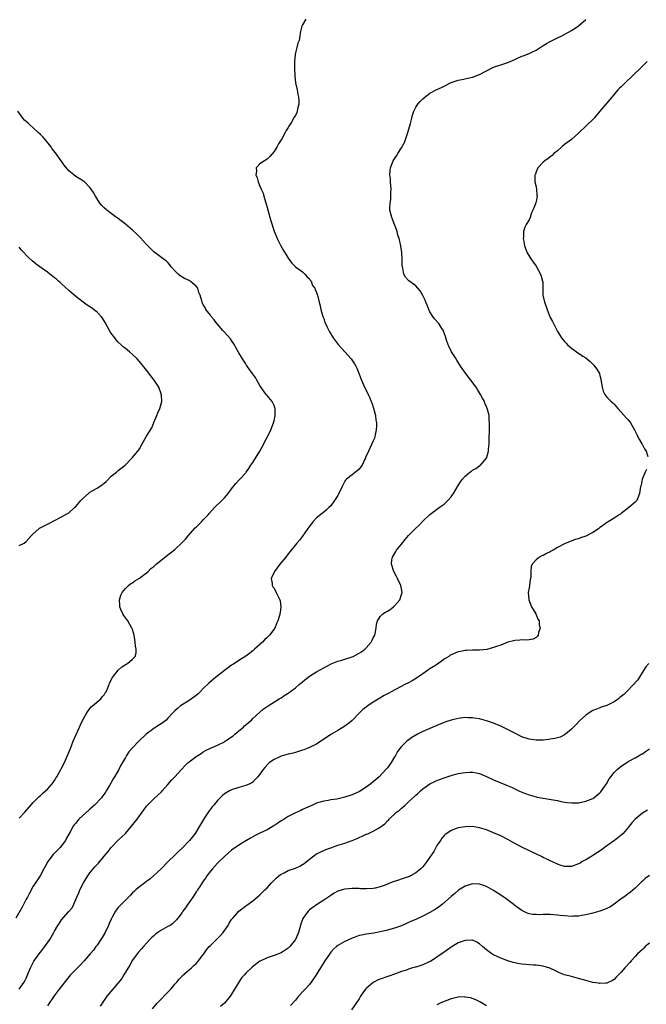
# Model space of a CAD drawing. Units: inches. Extents: x 2544000 to 2547000, y 1548000 to 1551000.
# Drawn here: x 2546635 to 2546812, y 1550011 to 1550289 of the extents above; entities that cross this region are included whole.
import ezdxf

# ---------------------------------------------------------------- set-up
doc = ezdxf.new("R2010")
doc.units = ezdxf.units.IN
doc.header["$MEASUREMENT"] = 0
doc.layers.add('LD25441548_10ft', color=141, linetype='Continuous')

msp = doc.modelspace()

# ---------------------------------------------------------------- linework, layer by layer
at = {"layer": 'LD25441548_10ft'}
for points, elevation in [([(2546715.96, 1550289), (2546715, 1550287.43), (2546714.79, 1550287), (2546714.45, 1550285.55), (2546714.4, 1550285), (2546714.3, 1550284.3), (2546714.04, 1550283), (2546713.75, 1550282.25), (2546713.4, 1550281), (2546713, 1550279.45), (2546712.91, 1550279), (2546712.75, 1550277), (2546712.75, 1550275), (2546712.84, 1550273), (2546713.09, 1550271), (2546713.51, 1550269), (2546713.72, 1550267.72), (2546713.89, 1550267), (2546714, 1550266), (2546713.98, 1550265), (2546713.63, 1550263.63), (2546713.53, 1550263), (2546713.38, 1550262.62), (2546713, 1550261.81), (2546712.71, 1550261.29), (2546711.91, 1550259.91), (2546711.35, 1550259), (2546711.2, 1550258.8), (2546711, 1550258.43), (2546710.42, 1550257.58), (2546710.17, 1550257), (2546709.17, 1550255.17), (2546708.26, 1550253.74), (2546707.88, 1550253), (2546707, 1550251.59), (2546705.82, 1550250.18), (2546705, 1550249.44), (2546704.27, 1550249), (2546703, 1550248.12), (2546701.95, 1550247), (2546702.06, 1550246.06), (2546701.81, 1550245), (2546702.21, 1550244.21), (2546702.48, 1550243), (2546703, 1550241.86), (2546703.35, 1550241), (2546703.87, 1550239.87), (2546704.1, 1550239), (2546704.58, 1550237.42), (2546704.8, 1550236.8), (2546706.06, 1550232.06), (2546707, 1550229.06), (2546707.84, 1550227), (2546708.87, 1550225), (2546709.68, 1550223.68), (2546710.42, 1550222.42), (2546711, 1550221.5), (2546712.03, 1550220.03), (2546713.06, 1550219.06), (2546715, 1550217.64), (2546715.72, 1550217), (2546716.25, 1550216.26), (2546717, 1550215.59), (2546717.22, 1550215.22), (2546717.43, 1550215), (2546717.8, 1550213.8), (2546718.52, 1550213), (2546718.59, 1550212.59), (2546719, 1550211.82), (2546719.17, 1550211.17), (2546719.25, 1550211), (2546719.35, 1550210.65), (2546719.73, 1550209), (2546719.99, 1550207.99), (2546720.22, 1550207), (2546720.79, 1550205), (2546721, 1550204.44), (2546721.34, 1550203.34), (2546721.49, 1550203), (2546721.97, 1550202.03), (2546722.45, 1550201), (2546722.65, 1550200.65), (2546723, 1550200.12), (2546723.4, 1550199.4), (2546723.64, 1550199), (2546725.1, 1550197.1), (2546726.02, 1550196.02), (2546727.02, 1550195), (2546728.74, 1550193), (2546729.67, 1550191.67), (2546730.07, 1550191), (2546730.38, 1550190.38), (2546730.92, 1550189), (2546731.47, 1550187.47), (2546731.67, 1550187), (2546732.56, 1550185), (2546733.39, 1550183.39), (2546733.53, 1550183), (2546734.03, 1550182.03), (2546734.37, 1550181), (2546734.57, 1550180.57), (2546735.08, 1550179.08), (2546735.62, 1550177), (2546735.74, 1550175.74), (2546735.88, 1550175), (2546735.91, 1550174.09), (2546735.84, 1550173), (2546735.53, 1550171.53), (2546735.45, 1550171), (2546735.33, 1550170.67), (2546735, 1550169.9), (2546734.64, 1550169), (2546733.64, 1550167), (2546732.85, 1550165.15), (2546732.8, 1550165), (2546732.65, 1550164.65), (2546731.88, 1550163), (2546731.51, 1550162.49), (2546731, 1550161.86), (2546730.01, 1550161), (2546729, 1550160.3), (2546727.42, 1550159), (2546727.21, 1550158.79), (2546727, 1550158.45), (2546726.19, 1550157), (2546725.2, 1550154.8), (2546725, 1550154.46), (2546724.46, 1550153.54), (2546724.1, 1550153), (2546723, 1550151.53), (2546722.48, 1550151), (2546721.71, 1550150.29), (2546721, 1550149.68), (2546720.61, 1550149.39), (2546719, 1550148.12), (2546717.97, 1550147), (2546717.53, 1550146.47), (2546717, 1550145.75), (2546715, 1550142.93), (2546714.15, 1550141.85), (2546713.4, 1550141), (2546713, 1550140.5), (2546711.47, 1550138.53), (2546711, 1550137.98), (2546710.3, 1550137), (2546708.61, 1550135), (2546707.1, 1550133), (2546707, 1550132.74), (2546706.22, 1550131), (2546706.45, 1550129.55), (2546706.48, 1550129), (2546706.67, 1550128.67), (2546707, 1550128.22), (2546707.63, 1550127), (2546708.62, 1550125), (2546708.68, 1550124.68), (2546708.93, 1550123), (2546708.67, 1550121.33), (2546708.64, 1550121), (2546708.53, 1550120.53), (2546708.07, 1550119), (2546707.71, 1550118.29), (2546707.17, 1550117), (2546705.7, 1550115), (2546705, 1550114.3), (2546704.32, 1550113.68), (2546703.69, 1550113), (2546703, 1550112.32), (2546701.5, 1550111), (2546701, 1550110.51), (2546700.11, 1550109.89), (2546699, 1550109.01), (2546697, 1550107.8), (2546695.81, 1550107), (2546695.31, 1550106.69), (2546695, 1550106.53), (2546694.16, 1550105.84), (2546693, 1550105.03), (2546690.45, 1550103), (2546688.57, 1550101.43), (2546687, 1550099.9), (2546686.13, 1550099), (2546685.55, 1550098.45), (2546685, 1550097.98), (2546683.7, 1550097), (2546683, 1550096.53), (2546681, 1550095.29), (2546680.61, 1550095), (2546679.71, 1550094.29), (2546679, 1550093.64), (2546678.41, 1550093), (2546677, 1550091.51), (2546676.48, 1550091), (2546675.71, 1550090.29), (2546673.62, 1550089), (2546673, 1550088.58), (2546670.89, 1550087), (2546668.79, 1550085), (2546666.86, 1550083), (2546666, 1550082), (2546665.32, 1550081), (2546665, 1550080.46), (2546664.2, 1550079), (2546663.75, 1550078.25), (2546663.15, 1550077), (2546661.94, 1550075), (2546661.57, 1550074.43), (2546661, 1550073.33), (2546660.87, 1550073.13), (2546660.55, 1550072.55), (2546659.6, 1550071), (2546659.35, 1550070.65), (2546659, 1550070.05), (2546658.52, 1550069.48), (2546658.22, 1550069), (2546656.31, 1550067), (2546655.59, 1550066.41), (2546655, 1550065.85), (2546654.55, 1550065.45), (2546653, 1550064.01), (2546651.88, 1550063), (2546651.47, 1550062.53), (2546651, 1550061.92), (2546650.58, 1550061.42), (2546650.27, 1550061), (2546649.46, 1550059.46), (2546648.4, 1550057.6), (2546648.12, 1550057), (2546646.57, 1550055), (2546644.66, 1550053), (2546643.09, 1550051), (2546642.33, 1550049.67), (2546642, 1550049), (2546640.96, 1550047), (2546639.64, 1550045), (2546639, 1550044.1), (2546637.91, 1550042.09), (2546637.35, 1550041), (2546637, 1550040.38), (2546635.85, 1550038.15), (2546634.03, 1550035)], 7800), ([(2546635, 1550015.01), (2546636.41, 1550017), (2546636.62, 1550017.38), (2546637, 1550018.11), (2546637.25, 1550018.75), (2546637.65, 1550019.65), (2546638.18, 1550021), (2546639.11, 1550022.89), (2546640.64, 1550025), (2546641, 1550025.47), (2546642.26, 1550027), (2546643.67, 1550029), (2546644.8, 1550031), (2546645, 1550031.41), (2546645.92, 1550033), (2546646.38, 1550033.62), (2546647, 1550034.57), (2546649, 1550036.9), (2546650.02, 1550037.98), (2546650.43, 1550039), (2546651, 1550040.3), (2546651.25, 1550041), (2546651.82, 1550042.18), (2546652.12, 1550043), (2546653.2, 1550045), (2546654.42, 1550047), (2546655, 1550047.83), (2546655.93, 1550049), (2546656.42, 1550049.58), (2546657.37, 1550050.62), (2546659, 1550052.54), (2546660.11, 1550053.89), (2546661, 1550055.01), (2546662.93, 1550057.07), (2546665, 1550059), (2546666.76, 1550061), (2546668.29, 1550063), (2546669.74, 1550065), (2546670.29, 1550065.71), (2546671, 1550066.7), (2546671.25, 1550067), (2546673, 1550068.77), (2546674.19, 1550069.81), (2546675.23, 1550070.77), (2546675.43, 1550071), (2546677, 1550072.81), (2546677.99, 1550074.01), (2546678.93, 1550075), (2546680.87, 1550077), (2546681.88, 1550078.12), (2546682.77, 1550079), (2546683, 1550079.21), (2546685, 1550080.71), (2546686.41, 1550081.59), (2546687, 1550082), (2546687.62, 1550082.38), (2546689, 1550083.08), (2546691, 1550083.95), (2546693, 1550084.86), (2546693.22, 1550085), (2546695, 1550086.23), (2546695.41, 1550086.59), (2546695.95, 1550087), (2546697, 1550087.92), (2546698.32, 1550089), (2546698.65, 1550089.35), (2546699, 1550089.62), (2546699.73, 1550090.27), (2546700.62, 1550091), (2546701, 1550091.4), (2546703, 1550093.25), (2546703.96, 1550094.04), (2546705.33, 1550095), (2546708.45, 1550097), (2546709, 1550097.32), (2546710, 1550098), (2546711, 1550098.6), (2546713, 1550100.13), (2546714.05, 1550101), (2546714.54, 1550101.46), (2546715, 1550101.84), (2546715.64, 1550102.36), (2546717, 1550103.38), (2546719, 1550104.6), (2546721, 1550105.76), (2546723.1, 1550106.9), (2546725, 1550107.63), (2546725.85, 1550107.85), (2546727, 1550108.2), (2546729, 1550108.86), (2546729.32, 1550109), (2546731, 1550109.9), (2546731.69, 1550110.31), (2546732.59, 1550111), (2546733, 1550111.43), (2546734.42, 1550113), (2546734.62, 1550113.38), (2546735, 1550114.26), (2546735.27, 1550114.73), (2546735.4, 1550115), (2546735.83, 1550117), (2546735.96, 1550118.04), (2546736.22, 1550119), (2546737, 1550120.23), (2546737.72, 1550121), (2546738.48, 1550121.52), (2546739, 1550121.8), (2546739.73, 1550122.27), (2546740.71, 1550123), (2546741, 1550123.26), (2546742.52, 1550125), (2546743, 1550126.5), (2546743.15, 1550127), (2546743.14, 1550127.14), (2546742.8, 1550129), (2546741.88, 1550131), (2546741.57, 1550131.57), (2546740.85, 1550133), (2546740.2, 1550135), (2546740.27, 1550136.27), (2546740.39, 1550137), (2546741.36, 1550138.64), (2546741.54, 1550139), (2546743, 1550140.64), (2546744.03, 1550141.97), (2546745, 1550143.09), (2546746.9, 1550145.1), (2546747.92, 1550146.08), (2546749, 1550147.2), (2546751, 1550149.07), (2546752.07, 1550149.93), (2546753.24, 1550150.76), (2546753.64, 1550151), (2546755, 1550152.01), (2546756.1, 1550153), (2546757, 1550154.06), (2546757.38, 1550154.62), (2546757.7, 1550155), (2546759, 1550157.25), (2546759.67, 1550158.33), (2546760.18, 1550159), (2546761, 1550159.93), (2546762.27, 1550161), (2546762.7, 1550161.3), (2546763, 1550161.55), (2546763.95, 1550162.05), (2546765.13, 1550162.87), (2546765.29, 1550163), (2546766.97, 1550165), (2546767.45, 1550166.55), (2546767.51, 1550167), (2546767.52, 1550167.52), (2546767.69, 1550169), (2546767.77, 1550170.23), (2546767.87, 1550173), (2546767.87, 1550175), (2546767.78, 1550175.78), (2546767.71, 1550177), (2546767.3, 1550178.7), (2546767.21, 1550179), (2546767, 1550179.46), (2546766.55, 1550180.55), (2546766.39, 1550181), (2546765.89, 1550181.89), (2546765.31, 1550183), (2546764.42, 1550184.42), (2546764.03, 1550185), (2546761.03, 1550189), (2546759.68, 1550191), (2546758.64, 1550192.64), (2546758.39, 1550193), (2546757.13, 1550195), (2546756.46, 1550196.46), (2546756.18, 1550197), (2546755.73, 1550198.27), (2546755.38, 1550199.38), (2546754.87, 1550200.87), (2546754.8, 1550201), (2546754.39, 1550201.61), (2546753.5, 1550203), (2546752.34, 1550204.34), (2546751.81, 1550205), (2546751, 1550206.35), (2546750.68, 1550207), (2546750.21, 1550208.21), (2546749.88, 1550209), (2546749.64, 1550209.64), (2546749, 1550210.94), (2546748.28, 1550212.28), (2546747, 1550213.64), (2546745.07, 1550215.07), (2546745, 1550215.14), (2546744.13, 1550216.13), (2546743.65, 1550217), (2546743.37, 1550218.63), (2546743.23, 1550219), (2546743.2, 1550219.2), (2546743.21, 1550221), (2546743.1, 1550223.1), (2546742.82, 1550224.82), (2546742.77, 1550225), (2546742.3, 1550227), (2546741.96, 1550227.96), (2546741.75, 1550229), (2546741.54, 1550229.54), (2546741.02, 1550231.02), (2546740.22, 1550233), (2546739.68, 1550235), (2546739.65, 1550235.65), (2546739.73, 1550237), (2546739.95, 1550238.05), (2546740, 1550239), (2546739.99, 1550239.99), (2546740.06, 1550241), (2546739.96, 1550242.04), (2546739.9, 1550243), (2546739.88, 1550243.88), (2546739.7, 1550245), (2546739.74, 1550246.26), (2546739.83, 1550247), (2546740.62, 1550249), (2546741.59, 1550250.41), (2546741.92, 1550251), (2546743, 1550252.62), (2546743.83, 1550254.17), (2546744.79, 1550257), (2546745.54, 1550259.54), (2546745.89, 1550261), (2546746.09, 1550261.91), (2546746.47, 1550263), (2546747, 1550264.14), (2546747.6, 1550265), (2546748.26, 1550265.74), (2546749, 1550266.5), (2546749.6, 1550267), (2546751, 1550268.04), (2546753, 1550269.14), (2546754.28, 1550269.72), (2546755, 1550270.1), (2546757, 1550271.07), (2546759, 1550271.79), (2546759.97, 1550271.97), (2546763, 1550272.6), (2546764.75, 1550273.25), (2546765, 1550273.36), (2546767, 1550274.42), (2546769, 1550275.42), (2546771, 1550276.12), (2546773, 1550276.75), (2546775, 1550277.61), (2546775.91, 1550278.09), (2546777, 1550278.49), (2546777.35, 1550278.65), (2546779, 1550279.27), (2546779.56, 1550279.56), (2546781, 1550280.25), (2546783, 1550281.51), (2546783.9, 1550282.1), (2546785, 1550282.68), (2546785.19, 1550282.81), (2546787, 1550283.72), (2546788.42, 1550284.42), (2546791, 1550285.78), (2546791.75, 1550286.25), (2546793, 1550287.07), (2546795, 1550288.91)], 7790), ([(2546812.39, 1550277), (2546810.26, 1550275), (2546808.61, 1550273.39), (2546808.23, 1550273), (2546806.13, 1550271), (2546805, 1550269.88), (2546804.53, 1550269.47), (2546804.08, 1550269), (2546802.36, 1550267), (2546799, 1550262.96), (2546797.34, 1550261), (2546797, 1550260.62), (2546795.35, 1550259), (2546793, 1550256.74), (2546791, 1550255.02), (2546789, 1550253.54), (2546788.31, 1550253), (2546787, 1550251.82), (2546786.04, 1550251), (2546785.51, 1550250.49), (2546785, 1550250.07), (2546784.39, 1550249.61), (2546783.47, 1550249), (2546783, 1550248.58), (2546781.44, 1550247), (2546781, 1550245.89), (2546780.77, 1550245.23), (2546780.67, 1550245), (2546780.61, 1550244.61), (2546780.67, 1550243), (2546781, 1550241.62), (2546781.13, 1550241), (2546781.24, 1550239.24), (2546781.28, 1550239), (2546781, 1550237.48), (2546780.87, 1550237.13), (2546780.86, 1550237), (2546780.81, 1550236.81), (2546780.04, 1550235), (2546779.7, 1550234.3), (2546779.29, 1550233), (2546779, 1550232.26), (2546778.17, 1550231), (2546777.77, 1550230.23), (2546777.4, 1550229), (2546777.42, 1550227.42), (2546777.35, 1550227), (2546777.39, 1550226.61), (2546777.7, 1550225), (2546778.48, 1550223), (2546779.73, 1550221), (2546780.27, 1550220.27), (2546781, 1550219.25), (2546782.22, 1550217), (2546782.43, 1550216.43), (2546782.84, 1550215), (2546782.86, 1550214.86), (2546782.91, 1550213), (2546782.93, 1550212.93), (2546782.93, 1550211), (2546783.34, 1550209), (2546783.83, 1550207.83), (2546784.08, 1550207), (2546785, 1550204.75), (2546785.62, 1550203.62), (2546785.88, 1550203), (2546786.7, 1550201.3), (2546787, 1550200.72), (2546787.7, 1550199.7), (2546788.13, 1550199), (2546789, 1550197.93), (2546789.47, 1550197.47), (2546789.9, 1550197), (2546791, 1550196.08), (2546791.62, 1550195.62), (2546792.41, 1550195), (2546794.22, 1550193.78), (2546795, 1550193.28), (2546796.28, 1550192.28), (2546797.26, 1550191.26), (2546797.45, 1550191), (2546798.16, 1550190.16), (2546798.86, 1550188.86), (2546799, 1550188.3), (2546799.29, 1550187.29), (2546799.36, 1550186.64), (2546799.61, 1550185), (2546799.93, 1550183.93), (2546800.39, 1550183), (2546801, 1550182.19), (2546802.21, 1550181), (2546802.62, 1550180.62), (2546803, 1550180.19), (2546803.59, 1550179.59), (2546804.07, 1550179), (2546805, 1550177.94), (2546806.42, 1550176.41), (2546807, 1550175.81), (2546807.37, 1550175.37), (2546807.62, 1550175), (2546808.8, 1550173), (2546809, 1550172.61), (2546809.5, 1550171.5), (2546809.75, 1550171), (2546810.14, 1550170.14), (2546810.88, 1550169), (2546810.91, 1550168.91), (2546811, 1550168.79), (2546811.63, 1550167.63), (2546812.05, 1550167), (2546812.54, 1550165.46)], 7780), ([(2546635, 1550063.28), (2546636.61, 1550065), (2546639, 1550067.72), (2546640.62, 1550069.38), (2546641, 1550069.69), (2546641.68, 1550070.32), (2546642.49, 1550071), (2546643, 1550071.47), (2546644.32, 1550073), (2546644.61, 1550073.39), (2546645, 1550073.97), (2546645.4, 1550074.6), (2546645.61, 1550075), (2546646.76, 1550077), (2546647, 1550077.44), (2546647.8, 1550079), (2546648.7, 1550081), (2546649.49, 1550083), (2546650.26, 1550085), (2546651.07, 1550086.93), (2546652.04, 1550089), (2546652.34, 1550089.66), (2546653, 1550091.05), (2546654.08, 1550093), (2546655, 1550094.3), (2546655.31, 1550094.69), (2546655.73, 1550095), (2546658.09, 1550097), (2546658.46, 1550097.54), (2546659, 1550098.15), (2546659.32, 1550098.68), (2546659.57, 1550099), (2546660.09, 1550100.09), (2546660.42, 1550101), (2546660.56, 1550101.44), (2546661.4, 1550103), (2546662.94, 1550105.06), (2546663.99, 1550106.01), (2546665.22, 1550106.78), (2546665.6, 1550107), (2546667, 1550108.17), (2546667.75, 1550109), (2546668.01, 1550109.99), (2546668.07, 1550111), (2546667.87, 1550111.87), (2546667.77, 1550113), (2546667.54, 1550114.46), (2546667.35, 1550115.35), (2546666.9, 1550116.9), (2546666.86, 1550117), (2546665.7, 1550119), (2546665.42, 1550119.42), (2546664.53, 1550120.53), (2546664.25, 1550121), (2546663.73, 1550122.27), (2546663.41, 1550123), (2546663.41, 1550123.41), (2546663.34, 1550125), (2546663.73, 1550126.27), (2546664.08, 1550127), (2546665, 1550128.15), (2546665.86, 1550129), (2546666.49, 1550129.51), (2546667, 1550129.79), (2546667.7, 1550130.3), (2546669, 1550131.06), (2546671, 1550132.63), (2546671.4, 1550133), (2546672.2, 1550133.8), (2546673, 1550134.42), (2546673.3, 1550134.7), (2546673.69, 1550135), (2546675, 1550136.1), (2546677, 1550137.66), (2546677.77, 1550138.23), (2546679, 1550139.22), (2546680.98, 1550141.02), (2546681.94, 1550142.06), (2546682.75, 1550143), (2546684.74, 1550145.26), (2546685, 1550145.5), (2546685.72, 1550146.28), (2546686.46, 1550147), (2546687, 1550147.55), (2546688.35, 1550149), (2546688.63, 1550149.37), (2546690.2, 1550151), (2546692.25, 1550153), (2546693, 1550153.78), (2546693.58, 1550154.42), (2546693.99, 1550155), (2546695, 1550156.36), (2546696.21, 1550157.79), (2546697, 1550158.72), (2546697.33, 1550159), (2546699, 1550160.82), (2546699.15, 1550161), (2546699.91, 1550162.09), (2546700.46, 1550163), (2546701, 1550163.8), (2546701.73, 1550165), (2546702.99, 1550167), (2546704.07, 1550169), (2546704.35, 1550169.65), (2546705.14, 1550171), (2546706.09, 1550173), (2546706.86, 1550175), (2546707, 1550175.57), (2546707.3, 1550177), (2546707.28, 1550178.72), (2546707.29, 1550179), (2546707.24, 1550179.24), (2546707, 1550179.85), (2546706.65, 1550180.65), (2546706.45, 1550181), (2546705, 1550182.64), (2546704.76, 1550183), (2546704.01, 1550184.01), (2546703, 1550185.53), (2546702.12, 1550187), (2546701.72, 1550187.72), (2546701, 1550188.69), (2546700.88, 1550188.88), (2546700.26, 1550189.74), (2546699.25, 1550191.25), (2546699, 1550191.58), (2546698.07, 1550193), (2546697, 1550194.76), (2546696.21, 1550196.21), (2546695.83, 1550197), (2546695, 1550198.25), (2546694.69, 1550198.69), (2546693.77, 1550199.77), (2546693, 1550200.6), (2546692.57, 1550201), (2546691, 1550202.82), (2546690.82, 1550203), (2546690.1, 1550204.1), (2546689.25, 1550205), (2546689, 1550205.42), (2546687.76, 1550207), (2546687.5, 1550207.5), (2546687, 1550208.28), (2546686.78, 1550208.78), (2546686.65, 1550209), (2546686.59, 1550209.41), (2546686.14, 1550211), (2546685.75, 1550211.75), (2546685.44, 1550213), (2546685, 1550213.58), (2546683.31, 1550215), (2546683, 1550215.17), (2546681.73, 1550215.73), (2546680.49, 1550216.49), (2546679.91, 1550217), (2546679, 1550217.9), (2546677.93, 1550219), (2546677.56, 1550219.56), (2546677, 1550220.21), (2546676.61, 1550220.61), (2546676.06, 1550221), (2546673.45, 1550223), (2546673, 1550223.31), (2546671, 1550225.33), (2546669.24, 1550227.24), (2546668.23, 1550228.23), (2546667, 1550229.36), (2546665, 1550231.09), (2546663, 1550232.66), (2546662.51, 1550233), (2546661, 1550234.11), (2546659.74, 1550235), (2546659, 1550235.7), (2546658.39, 1550236.39), (2546657.81, 1550237), (2546656.55, 1550239), (2546656.02, 1550240.02), (2546655.36, 1550241), (2546655, 1550241.46), (2546653.46, 1550243), (2546653.2, 1550243.2), (2546652, 1550244), (2546651, 1550244.59), (2546650.42, 1550245), (2546649, 1550246.18), (2546647.76, 1550247.76), (2546646.9, 1550249), (2546645.25, 1550251.25), (2546644.37, 1550252.37), (2546643.93, 1550253), (2546642.35, 1550255), (2546641.71, 1550255.71), (2546641, 1550256.39), (2546640.41, 1550257), (2546639, 1550258.28), (2546638.13, 1550259), (2546637.57, 1550259.57), (2546636.5, 1550260.5), (2546636.01, 1550261), (2546634.6, 1550263)], 7810), ([(2546635, 1550140.27), (2546636.39, 1550141), (2546637, 1550141.41), (2546638.41, 1550143), (2546639, 1550143.64), (2546640.54, 1550145), (2546640.8, 1550145.2), (2546642.1, 1550145.9), (2546643, 1550146.37), (2546643.43, 1550146.57), (2546647, 1550148.38), (2546648.66, 1550149.34), (2546649, 1550149.58), (2546650.67, 1550151), (2546651, 1550151.31), (2546652.47, 1550153), (2546653, 1550153.54), (2546654.59, 1550155), (2546655, 1550155.33), (2546655.86, 1550155.86), (2546657, 1550156.54), (2546658.5, 1550157.5), (2546659, 1550157.95), (2546659.57, 1550158.43), (2546661, 1550159.85), (2546662.46, 1550161), (2546663, 1550161.46), (2546663.86, 1550162.14), (2546664.91, 1550163), (2546667, 1550165.15), (2546667.83, 1550166.17), (2546668.54, 1550167), (2546669, 1550167.64), (2546669.79, 1550169), (2546671, 1550171.21), (2546672.43, 1550173.57), (2546673.02, 1550175.02), (2546673.91, 1550177), (2546674.21, 1550177.79), (2546674.76, 1550179), (2546675.26, 1550181), (2546675.16, 1550182.84), (2546675.15, 1550183), (2546675.12, 1550183.12), (2546674.41, 1550185), (2546673.12, 1550187), (2546672.21, 1550188.21), (2546671, 1550189.88), (2546669, 1550192.29), (2546668.32, 1550193), (2546667, 1550194.3), (2546666.18, 1550195), (2546665, 1550195.93), (2546664.42, 1550196.42), (2546663.86, 1550197), (2546663, 1550197.75), (2546662.42, 1550198.42), (2546662, 1550199), (2546661.55, 1550199.55), (2546661, 1550200.25), (2546660.7, 1550200.7), (2546659.28, 1550203.28), (2546658.53, 1550204.53), (2546658.16, 1550205), (2546657, 1550206.24), (2546655.42, 1550207.42), (2546655, 1550207.72), (2546654.22, 1550208.22), (2546653.12, 1550209), (2546651, 1550210.63), (2546649, 1550212.35), (2546647, 1550214.2), (2546646.59, 1550214.59), (2546646.12, 1550215), (2546645.54, 1550215.54), (2546645, 1550215.94), (2546644.42, 1550216.42), (2546643.67, 1550217), (2546643, 1550217.49), (2546640.87, 1550219), (2546639.8, 1550219.8), (2546638.69, 1550220.69), (2546637.63, 1550221.63), (2546635.7, 1550223.7), (2546635, 1550224.62)], 7820), ([(2546812.19, 1550161.81), (2546811.79, 1550161), (2546810.92, 1550159), (2546810.61, 1550157.39), (2546810.45, 1550157), (2546810.33, 1550156.33), (2546810.2, 1550155), (2546809.39, 1550153), (2546809, 1550152.56), (2546807.17, 1550151), (2546805, 1550149.39), (2546804.8, 1550149.2), (2546804.47, 1550149), (2546803, 1550148.03), (2546801.35, 1550147), (2546801, 1550146.82), (2546799.99, 1550146.01), (2546799, 1550145.35), (2546798.58, 1550145), (2546797, 1550143.96), (2546795.21, 1550143), (2546795, 1550142.91), (2546793.55, 1550142.45), (2546793, 1550142.21), (2546792.01, 1550141.99), (2546789, 1550140.82), (2546787, 1550139.72), (2546785.79, 1550139), (2546785.28, 1550138.72), (2546785, 1550138.53), (2546783.96, 1550138.04), (2546783, 1550137.49), (2546782.64, 1550137.36), (2546781.97, 1550137), (2546781, 1550136.23), (2546779.86, 1550135), (2546779.61, 1550134.39), (2546779.5, 1550133), (2546779.5, 1550131.5), (2546779.42, 1550131), (2546779.34, 1550130.66), (2546779.11, 1550129), (2546779, 1550128.37), (2546778.79, 1550127), (2546778.91, 1550125.09), (2546778.94, 1550124.94), (2546779.73, 1550123), (2546780.91, 1550121), (2546780.93, 1550120.93), (2546781, 1550120.81), (2546781.52, 1550119.52), (2546781.81, 1550119), (2546781.86, 1550117.86), (2546782.14, 1550117), (2546781.69, 1550115.69), (2546781.59, 1550115), (2546781.35, 1550114.65), (2546781, 1550114.32), (2546780.12, 1550113.88), (2546779, 1550113.69), (2546778.39, 1550113.61), (2546777, 1550113.69), (2546776.42, 1550113.58), (2546775, 1550113.51), (2546774.62, 1550113.38), (2546772.96, 1550112.96), (2546771, 1550112.18), (2546769.76, 1550111.76), (2546769, 1550111.45), (2546767.03, 1550110.96), (2546765, 1550110.78), (2546763.27, 1550110.73), (2546763, 1550110.76), (2546761.35, 1550110.65), (2546761, 1550110.66), (2546759.63, 1550110.37), (2546759, 1550110.27), (2546757, 1550109.45), (2546756.71, 1550109.29), (2546756.3, 1550109), (2546755, 1550108.17), (2546753.17, 1550106.83), (2546751.96, 1550106.04), (2546751, 1550105.46), (2546750.74, 1550105.26), (2546749, 1550104.1), (2546747.18, 1550102.82), (2546745.95, 1550102.05), (2546745, 1550101.55), (2546743.92, 1550101), (2546740.1, 1550099), (2546739.39, 1550098.61), (2546738.1, 1550097.9), (2546736.82, 1550097.18), (2546735, 1550096.04), (2546733.45, 1550095), (2546732.06, 1550093.94), (2546731.11, 1550093), (2546729, 1550090.86), (2546728, 1550090), (2546727, 1550089.24), (2546725, 1550088.02), (2546723, 1550086.89), (2546720.68, 1550085.32), (2546720.16, 1550085), (2546719, 1550084.18), (2546717.52, 1550083.52), (2546717, 1550083.26), (2546716.31, 1550083), (2546715.39, 1550082.61), (2546715, 1550082.54), (2546713.92, 1550082.09), (2546713, 1550081.88), (2546712.35, 1550081.65), (2546711, 1550081.33), (2546709.7, 1550081), (2546709, 1550080.8), (2546708.61, 1550080.61), (2546707, 1550079.9), (2546705.74, 1550079), (2546705.33, 1550078.67), (2546704.37, 1550077.63), (2546703.87, 1550077), (2546703, 1550075.72), (2546702.43, 1550075), (2546701.72, 1550074.28), (2546701, 1550073.47), (2546700.73, 1550073.27), (2546700.19, 1550073), (2546699, 1550072.5), (2546698.36, 1550072.36), (2546697, 1550071.99), (2546695, 1550071.31), (2546694.44, 1550071), (2546693, 1550070.15), (2546692.36, 1550069.64), (2546691, 1550068.27), (2546689.98, 1550067), (2546689.52, 1550066.48), (2546688.66, 1550065.34), (2546687.37, 1550063.37), (2546687.07, 1550062.93), (2546685.96, 1550061), (2546685, 1550059.39), (2546684.74, 1550059), (2546683.96, 1550058.04), (2546683.14, 1550057), (2546683, 1550056.85), (2546681, 1550054.79), (2546680.06, 1550053.94), (2546679, 1550052.87), (2546677.05, 1550051), (2546675, 1550048.91), (2546673, 1550047.05), (2546671.91, 1550046.09), (2546671, 1550045.4), (2546670.51, 1550045), (2546669, 1550043.89), (2546668, 1550043), (2546667.46, 1550042.54), (2546667, 1550042.17), (2546666.43, 1550041.57), (2546665, 1550040.16), (2546663.87, 1550039), (2546663.46, 1550038.54), (2546663, 1550038.01), (2546662.24, 1550037), (2546661.31, 1550035.31), (2546661, 1550034.78), (2546660.47, 1550033.53), (2546660.27, 1550033), (2546659.18, 1550030.82), (2546659, 1550030.52), (2546658.46, 1550029.54), (2546657, 1550027.42), (2546656.64, 1550027), (2546655.96, 1550026.04), (2546655.04, 1550025), (2546653.4, 1550023), (2546652.22, 1550021.78), (2546651, 1550020.57), (2546649.49, 1550019), (2546648.36, 1550017.64), (2546647, 1550015.85), (2546646.32, 1550015), (2546644.89, 1550013.11), (2546644.53, 1550012.53), (2546643.53, 1550011), (2546643, 1550010.26)], 7780), ([(2546812.82, 1550107), (2546811.97, 1550106.03), (2546811.27, 1550105), (2546809.67, 1550102.33), (2546809, 1550101.62), (2546808.73, 1550101.27), (2546808.5, 1550101), (2546806.53, 1550099), (2546805.74, 1550098.26), (2546805, 1550097.62), (2546804.65, 1550097.35), (2546804.25, 1550097), (2546803, 1550096.13), (2546801, 1550095.12), (2546799.39, 1550094.61), (2546799, 1550094.47), (2546798.07, 1550094.07), (2546797, 1550093.71), (2546796.54, 1550093.46), (2546795, 1550092.35), (2546793.26, 1550090.74), (2546792.28, 1550089.72), (2546791.54, 1550089), (2546791, 1550088.42), (2546789.27, 1550087), (2546789, 1550086.81), (2546787.81, 1550086.19), (2546787, 1550086.01), (2546786.25, 1550085.75), (2546785, 1550085.6), (2546784.51, 1550085.49), (2546783, 1550085.35), (2546781.33, 1550085.33), (2546781, 1550085.31), (2546779, 1550085.61), (2546777, 1550086.3), (2546775, 1550087.26), (2546771, 1550089.3), (2546769, 1550090.14), (2546767, 1550090.82), (2546765, 1550091.36), (2546763.56, 1550091.56), (2546763, 1550091.67), (2546761.67, 1550091.67), (2546761, 1550091.69), (2546759, 1550091.46), (2546757, 1550091), (2546755.5, 1550090.5), (2546755, 1550090.33), (2546753, 1550089.49), (2546749, 1550087.72), (2546747.54, 1550087), (2546747, 1550086.72), (2546745.92, 1550086.08), (2546744.74, 1550085.26), (2546744.45, 1550085), (2546743, 1550083.57), (2546742.53, 1550083), (2546741.88, 1550082.12), (2546741.24, 1550081), (2546741, 1550080.61), (2546740.08, 1550079), (2546739, 1550077.54), (2546738.58, 1550077), (2546736.65, 1550075), (2546735, 1550073.54), (2546734.35, 1550073), (2546733, 1550072.02), (2546731.15, 1550070.85), (2546729, 1550069.88), (2546727, 1550069.22), (2546724.67, 1550068.67), (2546723, 1550068.44), (2546722.29, 1550068.29), (2546721, 1550068.11), (2546719.68, 1550067.68), (2546719, 1550067.49), (2546717.85, 1550067), (2546715.89, 1550066.11), (2546715, 1550065.69), (2546714.52, 1550065.48), (2546713.52, 1550065), (2546713, 1550064.76), (2546711, 1550063.73), (2546709.85, 1550063), (2546709, 1550062.5), (2546708.1, 1550061.9), (2546706.88, 1550061.12), (2546705, 1550060.01), (2546703, 1550059.01), (2546701.64, 1550058.36), (2546701, 1550058), (2546700.33, 1550057.67), (2546699.19, 1550057), (2546697, 1550055.66), (2546695, 1550054.24), (2546693, 1550052.49), (2546691.45, 1550051), (2546691, 1550050.54), (2546689.57, 1550049), (2546689, 1550048.29), (2546688.04, 1550047), (2546687.62, 1550046.38), (2546687, 1550045.51), (2546686.02, 1550044.02), (2546685.37, 1550043), (2546685.23, 1550042.77), (2546685, 1550042.44), (2546684.47, 1550041.53), (2546683, 1550039.47), (2546682.68, 1550039), (2546682.02, 1550037.98), (2546681.24, 1550037), (2546681, 1550036.64), (2546679.82, 1550035), (2546679.46, 1550034.54), (2546679, 1550034.06), (2546678.45, 1550033.55), (2546677.62, 1550033), (2546677, 1550032.64), (2546675, 1550031.56), (2546674.15, 1550031), (2546673.48, 1550030.52), (2546673, 1550030.06), (2546672.44, 1550029.56), (2546671.91, 1550029), (2546671, 1550027.96), (2546670.13, 1550027), (2546669.58, 1550026.42), (2546668.64, 1550025.36), (2546667, 1550023.13), (2546666.22, 1550021.78), (2546665.8, 1550021), (2546664.61, 1550019), (2546663.98, 1550018.02), (2546663, 1550016.74), (2546661.48, 1550015), (2546660.34, 1550013.66), (2546659.8, 1550013), (2546659, 1550011.87), (2546658.43, 1550011), (2546657.84, 1550010.16)], 7770), ([(2546672.62, 1550009.38), (2546673.98, 1550011), (2546675, 1550012.06), (2546676.42, 1550013.58), (2546677, 1550014.16), (2546677.81, 1550015), (2546679, 1550016.41), (2546679.54, 1550017), (2546680.2, 1550017.8), (2546681, 1550018.68), (2546681.16, 1550018.84), (2546683, 1550020.48), (2546683.65, 1550021), (2546684.37, 1550021.63), (2546685, 1550022.23), (2546685.65, 1550023), (2546687, 1550024.74), (2546687.15, 1550025), (2546687.92, 1550026.08), (2546688.66, 1550027), (2546689, 1550027.31), (2546690.7, 1550029), (2546691, 1550029.26), (2546691.86, 1550030.14), (2546692.58, 1550031), (2546694, 1550033), (2546694.35, 1550033.65), (2546695, 1550034.63), (2546695.34, 1550035), (2546697, 1550036.97), (2546698.17, 1550037.83), (2546699, 1550038.49), (2546699.33, 1550038.67), (2546701, 1550039.89), (2546702.25, 1550041), (2546703, 1550041.63), (2546704.38, 1550043), (2546705, 1550043.57), (2546706.28, 1550045), (2546707.62, 1550046.38), (2546708.38, 1550047), (2546709, 1550047.46), (2546709.86, 1550047.86), (2546711, 1550048.46), (2546713, 1550049.18), (2546714.23, 1550049.77), (2546715, 1550050.19), (2546715.48, 1550050.52), (2546717, 1550051.71), (2546718.7, 1550053), (2546719, 1550053.19), (2546720.18, 1550053.82), (2546721.6, 1550054.4), (2546723, 1550054.92), (2546725, 1550055.62), (2546727, 1550056.26), (2546729, 1550056.98), (2546730.44, 1550057.56), (2546731, 1550057.83), (2546731.84, 1550058.16), (2546733, 1550058.72), (2546733.2, 1550058.8), (2546733.62, 1550059), (2546735, 1550059.61), (2546736.44, 1550060.44), (2546737, 1550060.73), (2546738.29, 1550061.71), (2546739, 1550062.49), (2546739.29, 1550062.71), (2546739.51, 1550063), (2546741.59, 1550065), (2546742.41, 1550065.59), (2546743, 1550066.15), (2546743.49, 1550066.51), (2546743.97, 1550067), (2546745, 1550067.87), (2546746.62, 1550069.38), (2546747, 1550069.79), (2546747.65, 1550070.35), (2546748.34, 1550071), (2546749, 1550071.6), (2546751, 1550072.94), (2546752.4, 1550073.6), (2546753, 1550073.88), (2546755, 1550074.65), (2546757, 1550075.32), (2546759, 1550075.86), (2546761, 1550076.22), (2546762.28, 1550076.28), (2546763, 1550076.29), (2546764.1, 1550076.1), (2546765, 1550075.9), (2546765.66, 1550075.66), (2546767, 1550075.09), (2546769, 1550074.14), (2546771, 1550073.25), (2546772.6, 1550072.6), (2546774.01, 1550072.01), (2546775.38, 1550071.38), (2546776.12, 1550071), (2546777, 1550070.61), (2546779, 1550069.85), (2546781, 1550069.3), (2546781.26, 1550069.26), (2546783, 1550068.93), (2546784.68, 1550068.68), (2546786.34, 1550068.34), (2546787, 1550068.23), (2546787.97, 1550067.97), (2546789.68, 1550067.68), (2546791, 1550067.57), (2546791.58, 1550067.58), (2546793, 1550067.66), (2546795, 1550068.06), (2546797, 1550068.81), (2546797.29, 1550069), (2546799, 1550070.4), (2546799.28, 1550070.72), (2546799.49, 1550071), (2546800.82, 1550073), (2546801.62, 1550074.38), (2546802.12, 1550075), (2546803, 1550076.15), (2546803.89, 1550077), (2546804.48, 1550077.52), (2546805, 1550077.95), (2546806.57, 1550079), (2546807, 1550079.27), (2546809, 1550080.37), (2546810.07, 1550081), (2546810.67, 1550081.33), (2546811, 1550081.5), (2546811.85, 1550082.15), (2546813, 1550082.88)], 7760), ([(2546812.44, 1550065.56), (2546811.49, 1550065), (2546811, 1550064.67), (2546808.93, 1550063), (2546808, 1550062), (2546807.27, 1550061), (2546807, 1550060.67), (2546805.53, 1550059), (2546805, 1550058.49), (2546803.08, 1550057), (2546801, 1550055.51), (2546800.33, 1550055), (2546799.6, 1550054.4), (2546797, 1550052.75), (2546796.4, 1550052.4), (2546795, 1550051.55), (2546794.03, 1550051), (2546793.4, 1550050.6), (2546793, 1550050.4), (2546791, 1550049.65), (2546789.62, 1550049.62), (2546789, 1550049.63), (2546788.04, 1550049.96), (2546787, 1550050.28), (2546785.43, 1550051), (2546785, 1550051.21), (2546783.82, 1550051.82), (2546783, 1550052.21), (2546782.49, 1550052.49), (2546781.13, 1550053.13), (2546777, 1550055.07), (2546775, 1550056.11), (2546773, 1550057.23), (2546771, 1550058.26), (2546769, 1550059.17), (2546767, 1550059.95), (2546765, 1550060.57), (2546763, 1550060.9), (2546761, 1550060.87), (2546759, 1550060.54), (2546758.26, 1550060.26), (2546757, 1550059.84), (2546755.78, 1550059), (2546755.33, 1550058.67), (2546755, 1550058.37), (2546754.39, 1550057.61), (2546754.01, 1550057), (2546753, 1550055.54), (2546752.1, 1550053.9), (2546751, 1550052.24), (2546750.15, 1550051), (2546749, 1550049.54), (2546748.75, 1550049.25), (2546748.46, 1550049), (2546747, 1550047.8), (2546745.55, 1550047), (2546745.19, 1550046.81), (2546743.71, 1550046.29), (2546741.57, 1550045.57), (2546740.67, 1550045.33), (2546739.91, 1550045), (2546738.39, 1550044.39), (2546737, 1550043.87), (2546735.51, 1550043.51), (2546735, 1550043.4), (2546733, 1550043.31), (2546731.37, 1550043.37), (2546731, 1550043.39), (2546729, 1550043.45), (2546727, 1550043.26), (2546725.27, 1550042.73), (2546725, 1550042.62), (2546723.94, 1550042.06), (2546723, 1550041.48), (2546721, 1550040.1), (2546719, 1550038.79), (2546717, 1550037.37), (2546716.79, 1550037.21), (2546716.59, 1550037), (2546715.62, 1550035.62), (2546715.09, 1550034.91), (2546715, 1550034.64), (2546714.55, 1550033.45), (2546714.47, 1550033), (2546714.29, 1550032.29), (2546713.89, 1550031), (2546713.01, 1550029), (2546711.4, 1550027), (2546711, 1550026.56), (2546709, 1550025.23), (2546707, 1550024.5), (2546705, 1550023.84), (2546703.09, 1550022.91), (2546703, 1550022.86), (2546700.8, 1550021.2), (2546699, 1550019.46), (2546698.6, 1550019), (2546697.82, 1550018.18), (2546697, 1550016.93), (2546695.52, 1550014.48), (2546695, 1550013.56), (2546694.63, 1550013), (2546693, 1550011.02), (2546691.9, 1550010.1)], 7750), ([(2546813, 1550047.12), (2546811.74, 1550046.26), (2546811, 1550045.47), (2546810.73, 1550045.28), (2546810.44, 1550045), (2546809, 1550043.52), (2546807.62, 1550042.38), (2546807, 1550041.94), (2546806.48, 1550041.52), (2546805.74, 1550041), (2546805, 1550040.52), (2546803.01, 1550038.99), (2546801.81, 1550038.19), (2546801, 1550037.77), (2546800.45, 1550037.55), (2546799, 1550037.01), (2546797, 1550036.43), (2546796.28, 1550036.28), (2546795, 1550035.96), (2546793.79, 1550035.79), (2546793, 1550035.63), (2546791.58, 1550035.58), (2546791, 1550035.53), (2546789, 1550035.65), (2546787.77, 1550035.78), (2546787, 1550035.88), (2546785.95, 1550035.95), (2546785, 1550036.06), (2546784.03, 1550036.03), (2546783, 1550036.09), (2546782.01, 1550036.01), (2546781, 1550036.03), (2546780.07, 1550036.07), (2546779, 1550036.25), (2546778.46, 1550036.46), (2546777, 1550037.17), (2546775, 1550038.65), (2546774.81, 1550038.81), (2546773.69, 1550039.69), (2546772.52, 1550040.52), (2546771, 1550041.57), (2546769, 1550042.88), (2546767.65, 1550043.65), (2546767, 1550043.97), (2546766.24, 1550044.24), (2546765, 1550044.66), (2546763, 1550044.74), (2546761, 1550044.09), (2546759.1, 1550042.9), (2546758, 1550042), (2546757, 1550041.15), (2546754.56, 1550039), (2546753.67, 1550038.33), (2546752.48, 1550037.52), (2546751, 1550036.61), (2546749, 1550035.58), (2546747.2, 1550034.8), (2546747, 1550034.7), (2546745.79, 1550034.21), (2546745, 1550033.79), (2546744.43, 1550033.57), (2546743, 1550032.9), (2546741, 1550032.23), (2546739.95, 1550031.95), (2546739, 1550031.66), (2546737, 1550031.15), (2546735.17, 1550030.83), (2546733, 1550030.54), (2546731.72, 1550030.28), (2546731, 1550030.11), (2546729.57, 1550029.57), (2546729, 1550029.37), (2546727, 1550028.43), (2546725, 1550027.3), (2546724.63, 1550027), (2546723.76, 1550026.24), (2546723, 1550025.43), (2546722.81, 1550025.19), (2546721.32, 1550023), (2546721, 1550022.5), (2546720.12, 1550021), (2546718.88, 1550019), (2546718.14, 1550017.86), (2546717.51, 1550017), (2546717, 1550016.34), (2546715.77, 1550015), (2546715.42, 1550014.58), (2546713.89, 1550013), (2546713, 1550011.83), (2546711.66, 1550010.34)], 7740), ([(2546813, 1550027.99), (2546811.79, 1550027), (2546811.39, 1550026.61), (2546811, 1550026.21), (2546810.35, 1550025.65), (2546809.65, 1550025), (2546809, 1550024.21), (2546807.83, 1550023), (2546807.45, 1550022.55), (2546806.05, 1550021), (2546805, 1550019.82), (2546803.63, 1550018.37), (2546803, 1550017.75), (2546802.57, 1550017.43), (2546801, 1550016.69), (2546800.72, 1550016.72), (2546799, 1550016.6), (2546798.68, 1550016.68), (2546797, 1550016.9), (2546795, 1550017.39), (2546793, 1550018), (2546791, 1550018.52), (2546789, 1550019.01), (2546787.62, 1550019.62), (2546787, 1550019.88), (2546786.28, 1550020.28), (2546784.88, 1550020.88), (2546783, 1550021.44), (2546781.68, 1550021.68), (2546781, 1550021.73), (2546780.25, 1550021.75), (2546777, 1550022.01), (2546775.74, 1550022.26), (2546775, 1550022.39), (2546774.52, 1550022.52), (2546773.01, 1550023.01), (2546771, 1550023.76), (2546770.14, 1550024.14), (2546769, 1550024.68), (2546768.79, 1550024.79), (2546768.46, 1550025), (2546767, 1550026.06), (2546765.84, 1550027), (2546765, 1550027.76), (2546764.22, 1550028.22), (2546763, 1550028.79), (2546762.8, 1550028.8), (2546761, 1550028.77), (2546759, 1550028.03), (2546757, 1550026.89), (2546755.94, 1550026.06), (2546755, 1550025.45), (2546754.76, 1550025.24), (2546753, 1550023.98), (2546751.19, 1550022.81), (2546750.57, 1550022.57), (2546749, 1550021.87), (2546747, 1550021.24), (2546746.81, 1550021.19), (2546746.13, 1550021), (2546745, 1550020.63), (2546744.39, 1550020.39), (2546743, 1550019.93), (2546741.31, 1550019.31), (2546737, 1550017.85), (2546736.4, 1550017.6), (2546735, 1550016.89), (2546733, 1550015.2), (2546732.82, 1550015), (2546732.04, 1550013.96), (2546731.44, 1550013), (2546731, 1550012.22), (2546730.21, 1550011), (2546728.9, 1550009.1)], 7730), ([(2546767, 1550010.3), (2546765.28, 1550011.28), (2546763.96, 1550011.96), (2546762.49, 1550012.49), (2546761, 1550012.75), (2546760.77, 1550012.77), (2546759, 1550012.75), (2546757, 1550012.28), (2546755.76, 1550011.76), (2546755, 1550011.47), (2546753.92, 1550011), (2546753.29, 1550010.71), (2546753, 1550010.55)], 7720)]:
    msp.add_lwpolyline(points, dxfattribs=dict(at, elevation=elevation))

doc.saveas('drawing.dxf')
